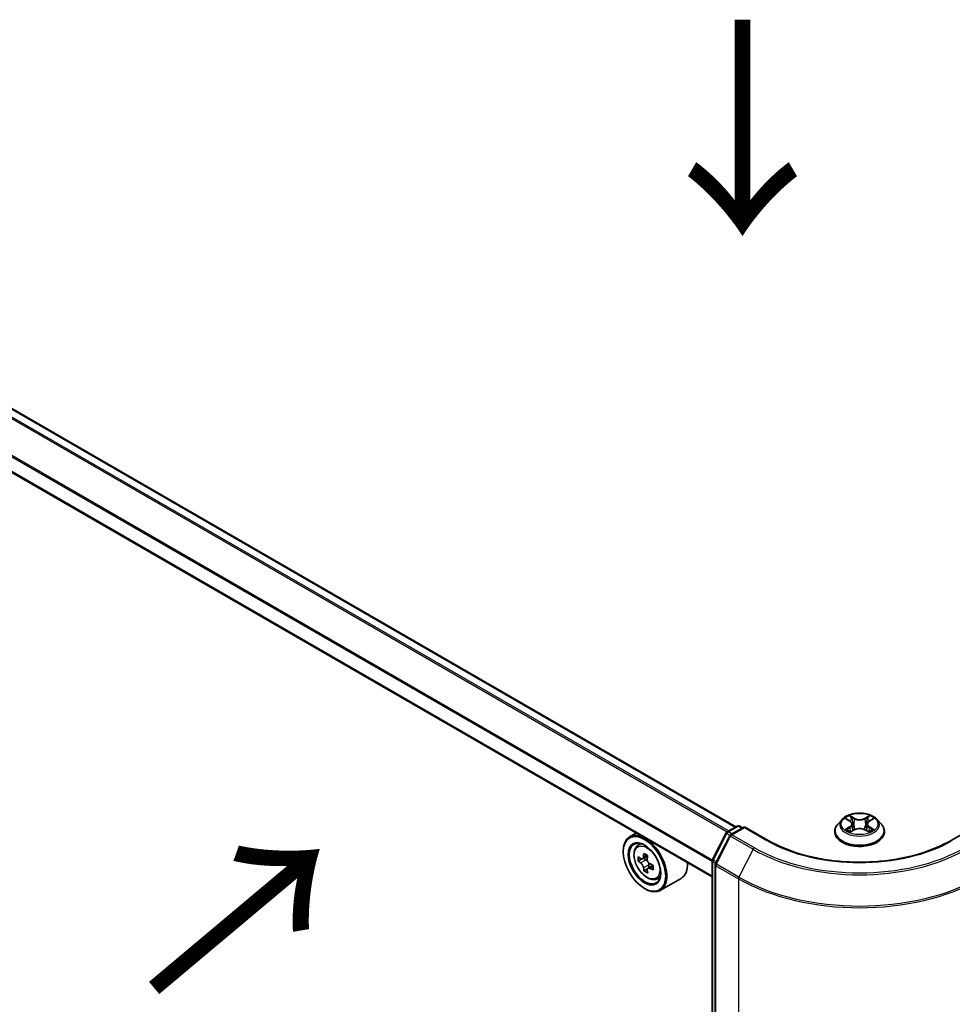
# Model space of a CAD drawing. Units: millimetres. Extents: x 36 to 6939, y 20 to 1004.
# Drawn here: x 161 to 215, y 543 to 601 of the extents above; entities that cross this region are included whole.
import ezdxf

# ---------------------------------------------------------------- set-up
doc = ezdxf.new("R2010")
doc.units = ezdxf.units.MM
doc.header["$LTSCALE"] = 2.5
for name, color, linetype, lineweight in [('Symbol (ISO)', 7, 'Continuous', 18), ('Visible (ISO)', 7, 'Continuous', 35), ('Visible Narrow (ISO)', 7, 'Continuous', 25)]:
    doc.layers.add(name, color=color, linetype=linetype, lineweight=lineweight)
doc.styles.add('Note Text (TK)', font='MS PGothic.ttf')

msp = doc.modelspace()

# ---------------------------------------------------------------- linework, layer by layer
at = {"layer": 'Visible (ISO)'}
for p, q in [((202.7978, 553.7355), (132.1974, 594.4966)), ((201.4103, 550.8016), (130.8453, 591.5424)), ((208.9848, 554.1581), (208.7368, 553.8814)), ((209.2283, 554.1882), (209.4407, 554.0612)), ((210.5798, 554.0612), (210.7922, 554.1882)), ((211.0356, 554.1581), (211.2837, 553.8814)), ((202.2778, 553.4353), (202.8642, 553.7738)), ((203.2927, 553.7355), (202.4896, 553.2718)), ((203.0142, 553.7738), (203.1867, 553.6742)), ((203.2927, 553.6848), (203.2927, 553.7355)), ((204.6759, 552.9369), (203.2927, 553.7355)), ((209.5718, 553.8864), (209.6127, 553.5046)), ((210.4487, 553.8864), (210.4077, 553.5046)), ((216.7278, 553.7355), (215.3446, 552.9369)), ((196.9763, 553.3616), (196.5945, 553.1411)), ((201.4267, 551.8179), (202.2191, 553.3734)), ((202.4309, 553.21), (201.6034, 551.5856)), ((208.5602, 553.4398), (208.5602, 553.4564)), ((209.4802, 553.4307), (209.7014, 553.5541)), ((210.3191, 553.5541), (210.5403, 553.4307)), ((211.4602, 553.4398), (211.4602, 553.4564)), ((197.0378, 552.6104), (197.2045, 552.7569)), ((196.2217, 552.2763), (196.2217, 552.3171)), ((197.3066, 551.8534), (197.0937, 551.7306)), ((197.641, 552.0356), (197.3434, 551.8638)), ((197.3984, 551.8956), (197.5524, 551.8075)), ((197.6331, 551.2765), (197.4268, 551.1574)), ((197.9654, 551.4854), (197.6654, 551.3122)), ((197.7212, 551.5171), (197.7219, 551.3449)), ((201.4103, 493.6068), (201.4103, 551.7498)), ((201.5871, 551.5175), (201.5871, 493.2267)), ((198.1565, 550.6727), (198.3668, 550.7438)), ((199.5965, 550.7174), (198.3945, 550.0234)), ((197.4591, 550.133), (197.4945, 550.1126))]:
    msp.add_line(p, q, dxfattribs=at)
for centre, start, end in [((202.9392, 553.6439), 60, 120), ((202.3528, 553.3054), 120, 153.004492), ((202.5646, 553.1419), 120, 153.004492), ((201.5603, 551.7498), 153.004492, 180), ((201.7371, 551.5175), 153.004492, 180)]:
    msp.add_arc(centre, 0.15, start, end, dxfattribs=at)
for major_axis in [(-0.875, 1.5155), (0.675, -1.1691)]:
    msp.add_ellipse((197.4591, 551.5619), major_axis=major_axis, ratio=0.5773503, dxfattribs=at)
for centre, major_axis, ratio, start_param, end_param in [((197.4945, 551.5823), (0.9, -1.5588), 0.5773503, 5.4977871, 10.2101761), ((197.4945, 551.5823), (0.65, -1.1258), 0.5773503, 2.375245, 7.049533), ((199.6237, 553.3194), (-1.778, -3.1097), 0.5801377, 5.4517225, 5.5389887), ((200.0651, 553.1947), (-3.6329, -0.0152), 0.5745494, 0.6100906, 0.674392), ((199.9552, 553.1299), (-1.8032, -3.1538), 0.5801377, 5.3224562, 5.3867575), ((200.0635, 553.5783), (-3.5821, -0.015), 0.5745494, 0.7393569, 0.8266231), ((200.1762, 553.0036), (1.8032, 3.1538), 0.5801377, 2.1808635, 2.2451649), ((200.0662, 552.9389), (3.6329, 0.0152), 0.5745494, 3.7516833, 3.8159846), ((199.9552, 553.1299), (-1.8032, -3.1538), 0.5801377, 5.6039537, 5.668255), ((197.5533, 551.6131), (0.1187, -0.2057), 0.5773503, 1.8072038, 2.3610341), ((197.5533, 551.6131), (0.1187, -0.2057), 0.5773503, 0.7902378, 1.3589988), ((200.0651, 553.1947), (-3.6329, -0.0152), 0.5745494, 0.8915881, 0.9558895), ((200.0662, 552.9389), (3.6329, 0.0152), 0.5745494, 4.0331808, 4.0974821), ((200.5076, 552.8141), (1.778, 3.1097), 0.5801377, 2.3101299, 2.397396), ((198.6965, 552.2763), (0.9, -1.5588), 0.5773503, 0, 0.8481438), ((200.0678, 552.5552), (3.5821, 0.015), 0.5745494, 3.8809496, 3.9682158), ((200.1762, 553.0036), (1.8032, 3.1538), 0.5801377, 2.462361, 2.5266624)]:
    msp.add_ellipse(centre, major_axis=major_axis, ratio=ratio, start_param=start_param, end_param=end_param, dxfattribs=at)
for points, knots in [([(211.0356, 554.1581), (210.9743, 554.2266), (210.8964, 554.2866), (210.7125, 554.39), (210.6054, 554.4325), (210.3756, 554.4946), (210.2529, 554.5143), (210.0042, 554.5294), (209.8783, 554.5249), (209.6346, 554.4925), (209.5169, 554.4645), (209.3005, 554.3865), (209.202, 554.3364), (209.0681, 554.2405), (209.0232, 554.2009), (208.9848, 554.1581)], [2.8337611, 2.8337611, 2.8337611, 2.8337611, 3.154774, 3.154774, 3.4892026, 3.4892026, 3.8222801, 3.8222801, 4.1535935, 4.1535935, 4.4853294, 4.4853294, 4.8193074, 4.8193074, 5.0202205, 5.0202205, 5.0202205, 5.0202205]), ([(208.7368, 553.8814), (208.7145, 553.8565), (208.694, 553.8307), (208.657, 553.7776), (208.6405, 553.7502), (208.6119, 553.6941), (208.5998, 553.6654), (208.5802, 553.6069), (208.5727, 553.5772), (208.5628, 553.5171), (208.5602, 553.4868), (208.5602, 553.4564)], [5.02022053, 5.02022053, 5.02022053, 5.02022053, 5.11573385, 5.11573385, 5.21124718, 5.21124718, 5.3067605, 5.3067605, 5.40227382, 5.40227382, 5.49778714, 5.49778714, 5.49778714, 5.49778714]), ([(209.5718, 553.8864), (209.5703, 553.9), (209.5672, 553.9135), (209.5578, 553.9397), (209.5515, 553.9526), (209.5362, 553.9772), (209.5272, 553.9891), (209.5065, 554.0117), (209.4949, 554.0225), (209.4694, 554.0428), (209.4555, 554.0523), (209.4407, 554.0612)], [2.41809785, 2.41809785, 2.41809785, 2.41809785, 2.55930615, 2.55930615, 2.70051445, 2.70051445, 2.84172275, 2.84172275, 2.98293106, 2.98293106, 3.12413936, 3.12413936, 3.12413936, 3.12413936]), ([(210.3191, 553.5541), (210.2857, 553.5727), (210.2478, 553.588), (210.1662, 553.6114), (210.1225, 553.6194), (210.0331, 553.6274), (209.9874, 553.6274), (209.898, 553.6194), (209.8543, 553.6114), (209.7726, 553.588), (209.7347, 553.5727), (209.7014, 553.5541)], [3.1590459, 3.1590459, 3.1590459, 3.1590459, 3.4662239, 3.4662239, 3.7734018, 3.7734018, 4.0805798, 4.0805798, 4.3877577, 4.3877577, 4.6949357, 4.6949357, 4.6949357, 4.6949357]), ([(210.5798, 554.0612), (210.5649, 554.0523), (210.5511, 554.0428), (210.5256, 554.0225), (210.514, 554.0117), (210.4933, 553.9891), (210.4843, 553.9772), (210.4689, 553.9526), (210.4627, 553.9397), (210.4533, 553.9135), (210.4502, 553.9), (210.4487, 553.8864)], [4.72984227, 4.72984227, 4.72984227, 4.72984227, 4.87105058, 4.87105058, 5.01225888, 5.01225888, 5.15346718, 5.15346718, 5.29467549, 5.29467549, 5.43588379, 5.43588379, 5.43588379, 5.43588379]), ([(211.4602, 553.4564), (211.4602, 553.4868), (211.4577, 553.5171), (211.4478, 553.5772), (211.4403, 553.6069), (211.4207, 553.6654), (211.4086, 553.6941), (211.38, 553.7502), (211.3635, 553.7776), (211.3265, 553.8307), (211.306, 553.8565), (211.2837, 553.8814)], [2.35619449, 2.35619449, 2.35619449, 2.35619449, 2.45170781, 2.45170781, 2.54722114, 2.54722114, 2.64273446, 2.64273446, 2.73824778, 2.73824778, 2.8337611, 2.8337611, 2.8337611, 2.8337611]), ([(208.5602, 553.4398), (208.5602, 553.3504), (208.5838, 553.2612), (208.6752, 553.0904), (208.7447, 553.0091), (208.924, 552.8616), (209.0354, 552.7961), (209.2874, 552.6891), (209.4281, 552.6477), (209.7238, 552.5933), (209.8789, 552.5802), (210.188, 552.5831), (210.342, 552.5991), (210.6342, 552.6589), (210.7722, 552.7027), (211.0187, 552.8144), (211.1271, 552.8823), (211.3019, 553.0366), (211.3687, 553.1228), (211.4432, 553.2874), (211.4602, 553.3636), (211.4602, 553.4398)], [5.4977871, 5.4977871, 5.4977871, 5.4977871, 5.7974977, 5.7974977, 6.1099087, 6.1099087, 6.4344017, 6.4344017, 6.7601297, 6.7601297, 7.0848802, 7.0848802, 7.409235, 7.409235, 7.7340691, 7.7340691, 8.0598665, 8.0598665, 8.3837816, 8.3837816, 8.6393798, 8.6393798, 8.6393798, 8.6393798]), ([(209.3244, 553.5375), (209.3334, 553.53), (209.3432, 553.5224), (209.3642, 553.5074), (209.3754, 553.4999), (209.3993, 553.485), (209.4119, 553.4777), (209.4384, 553.4634), (209.4524, 553.4563), (209.4754, 553.4456), (209.484, 553.4417), (209.4929, 553.4378)], [6.1056978, 6.1056978, 6.1056978, 6.1056978, 6.17584774, 6.17584774, 6.24599768, 6.24599768, 6.31614761, 6.31614761, 6.38629755, 6.38629755, 6.42717222, 6.42717222, 6.42717222, 6.42717222]), ([(210.5276, 553.4378), (210.5364, 553.4417), (210.5451, 553.4456), (210.5681, 553.4563), (210.582, 553.4634), (210.6086, 553.4777), (210.6212, 553.485), (210.645, 553.4999), (210.6563, 553.5074), (210.6773, 553.5224), (210.6871, 553.53), (210.6961, 553.5375)], [1.42680941, 1.42680941, 1.42680941, 1.42680941, 1.46768409, 1.46768409, 1.53783402, 1.53783402, 1.60798396, 1.60798396, 1.67813389, 1.67813389, 1.74828383, 1.74828383, 1.74828383, 1.74828383]), ([(197.0378, 552.6104), (196.9841, 552.5632), (196.9413, 552.503), (196.8759, 552.358), (196.8559, 552.2711), (196.8419, 552.0782), (196.8499, 551.9712), (196.8935, 551.7517), (196.9292, 551.6393), (197.0239, 551.4204), (197.0828, 551.3141), (197.218, 551.1171), (197.2943, 551.0264), (197.4581, 550.8694), (197.5455, 550.8032), (197.7245, 550.7029), (197.8161, 550.6689), (197.9918, 550.6414), (198.0762, 550.6462), (198.1544, 550.672), (198.1555, 550.6724), (198.1565, 550.6727)], [4.0370945, 4.0370945, 4.0370945, 4.0370945, 4.3155907, 4.3155907, 4.6274095, 4.6274095, 4.9610445, 4.9610445, 5.295386, 5.295386, 5.6274684, 5.6274684, 5.959323, 5.959323, 6.2931538, 6.2931538, 6.627878, 6.627878, 6.9445748, 6.9445748, 6.9488006, 6.9488006, 6.9488006, 6.9488006]), ([(215.3446, 552.9369), (214.7899, 552.6167), (214.1446, 552.3457), (212.7372, 551.9317), (211.9754, 551.7887), (210.4112, 551.6456), (209.6092, 551.6456), (208.0451, 551.7887), (207.2833, 551.9317), (205.8758, 552.3457), (205.2306, 552.6167), (204.6759, 552.9369)], [3.1415927, 3.1415927, 3.1415927, 3.1415927, 3.4557519, 3.4557519, 3.7699112, 3.7699112, 4.0840704, 4.0840704, 4.3982297, 4.3982297, 4.712389, 4.712389, 4.712389, 4.712389]), ([(197.233, 551.8795), (197.2517, 551.8661), (197.2722, 551.857), (197.3109, 551.8516), (197.3291, 551.8554), (197.3588, 551.8729), (197.3723, 551.8878), (197.3919, 551.9274), (197.3979, 551.9522), (197.4001, 551.9778)], [0, 0, 0, 0, 0.017936943, 0.017936943, 0.035873886, 0.035873886, 0.053810829, 0.053810829, 0.071747772, 0.071747772, 0.071747772, 0.071747772]), ([(197.6211, 551.8515), (197.6189, 551.8258), (197.6212, 551.7963), (197.6359, 551.7371), (197.6483, 551.7074), (197.6783, 551.6557), (197.6979, 551.6303), (197.7421, 551.5883), (197.7665, 551.5718), (197.7898, 551.5611)], [0, 0, 0, 0, 0.017936943, 0.017936943, 0.035873886, 0.035873886, 0.053810829, 0.053810829, 0.071747772, 0.071747772, 0.071747772, 0.071747772]), ([(197.4028, 551.3333), (197.4004, 551.3563), (197.3941, 551.3835), (197.3742, 551.4397), (197.3605, 551.4686), (197.3305, 551.5203), (197.3121, 551.5465), (197.2733, 551.5915), (197.2528, 551.6103), (197.2341, 551.6237)], [0, 0, 0, 0, 0.017936943, 0.017936943, 0.035873886, 0.035873886, 0.053810829, 0.053810829, 0.071747772, 0.071747772, 0.071747772, 0.071747772]), ([(197.7909, 551.3053), (197.7676, 551.316), (197.7432, 551.3228), (197.6992, 551.3252), (197.6797, 551.3207), (197.65, 551.3031), (197.6378, 551.289), (197.6235, 551.2524), (197.6214, 551.2299), (197.6238, 551.2069)], [0, 0, 0, 0, 0.017936943, 0.017936943, 0.035873886, 0.035873886, 0.053810829, 0.053810829, 0.071747772, 0.071747772, 0.071747772, 0.071747772])]:
    msp.add_open_spline(points, degree=3, knots=knots, dxfattribs=at)
at = {"layer": 'Visible Narrow (ISO)'}
for p, q in [((132.1224, 594.4892), (202.7538, 553.7101)), ((131.677, 594.2026), (202.2829, 553.4382)), ((202.3627, 553.4843), (131.7313, 594.2633)), ((130.8143, 592.4796), (201.4103, 551.721)), ((201.4156, 551.7891), (130.8307, 592.5413)), ((201.4103, 550.8524), (130.8143, 591.611)), ((209.1571, 554.2221), (209.4278, 554.0602)), ((209.7136, 554.2251), (209.4331, 554.3815)), ((209.52, 554.2944), (209.6963, 554.1961)), ((209.6963, 554.1961), (209.671, 553.8421)), ((210.5873, 554.3815), (210.3069, 554.2251)), ((210.3242, 554.1961), (210.5005, 554.2944)), ((210.3242, 554.1961), (210.3495, 553.8421)), ((210.5926, 554.0602), (210.8634, 554.2221)), ((202.3528, 553.4278), (202.9392, 553.7664)), ((202.5646, 553.2644), (203.2927, 553.6848)), ((202.9392, 553.7664), (203.1427, 553.6489)), ((203.2927, 553.6848), (204.6009, 552.9295)), ((209.4278, 553.7176), (209.1571, 553.5557)), ((209.2755, 553.5872), (209.4458, 553.689)), ((209.4458, 553.689), (209.4633, 553.4512)), ((210.5747, 553.689), (210.5571, 553.4512)), ((210.5747, 553.689), (210.745, 553.5872)), ((210.8634, 553.5557), (210.5926, 553.7176)), ((201.4788, 551.7812), (202.2713, 553.3367)), ((201.6556, 551.5489), (202.4831, 553.1732)), ((202.2713, 553.3367), (202.4471, 553.2352)), ((202.5563, 553.3103), (202.3528, 553.4278)), ((202.4831, 553.1732), (203.7913, 552.418)), ((203.8727, 552.5091), (202.5646, 553.2644)), ((209.4331, 553.3963), (209.7136, 553.5526)), ((210.3069, 553.5526), (210.5873, 553.3963)), ((203.7913, 552.418), (202.9638, 550.7936)), ((197.4001, 551.9778), (197.5858, 552.085)), ((197.2341, 551.6237), (197.5524, 551.8075)), ((197.7212, 551.5171), (197.4028, 551.3333)), ((197.9749, 551.4115), (197.7909, 551.3053)), ((201.4542, 493.5455), (201.4542, 551.6886)), ((201.4542, 551.6886), (201.6101, 551.5986)), ((201.6521, 551.6811), (201.4788, 551.7812)), ((201.631, 551.4563), (202.9392, 550.701)), ((201.631, 493.1655), (201.631, 551.4563)), ((202.9638, 550.7936), (201.6556, 551.5489)), ((202.9392, 550.701), (202.9392, 492.4102))]:
    msp.add_line(p, q, dxfattribs=at)
for centre, major_axis, ratio, start_param, end_param in [((210.0102, 553.8517), (-1.1546, 0), 0.5773503, 5.8056187, 9.9023446), ((210.0102, 553.8889), (-1.03, 0), 0.5773503, 5.3071026, 5.6884717), ((210.0102, 553.7755), (0.8061, 0), 0.5773503, 2.1762943, 2.4206222), ((209.5027, 554.2859), (-0.0204, -0.0144), 0.1849737, 1.043317, 2.4384992), ((209.5642, 554.1566), (-0.0241, -0.0067), 0.2229178, 3.8515805, 5.2070037), ((209.7136, 554.2047), (-0.0122, -0.0218), 0.5671862, 3.9184152, 5.401945), ((210.0102, 554.3839), (0.452, 0), 0.5773503, 3.9444441, 5.4803339), ((210.0102, 554.4025), (-0.4271, 0), 0.5773503, 0.8028515, 2.3387412), ((210.3069, 554.2047), (0.0122, -0.0218), 0.5671862, 0.8812403, 2.3647701), ((210.4563, 554.1566), (-0.0241, 0.0067), 0.2229178, 4.2177743, 5.5731974), ((210.0102, 553.7755), (0.8061, 0), 0.5773503, 0.7209705, 0.9652983), ((210.5178, 554.2859), (-0.0204, 0.0144), 0.1849737, 0.7030935, 2.0982756), ((210.0102, 553.8889), (-1.03, 0), 0.5773503, 3.7363063, 4.1176753), ((202.9392, 553.6439), (-0.075, 0.1299), 0.5773503, 5.4977871, 6.2831853), ((202.9392, 553.6439), (0.075, 0.1299), 0.5773503, 0, 0.7853982), ((210.0102, 553.5009), (-1.4338, 0), 0.5773503, 5.8056187, 9.9023446), ((209.2934, 553.579), (-0.0048, -0.0245), 0.7797536, 4.5269049, 5.922087), ((209.4278, 554.0398), (0.0128, 0.0215), 0.5873385, 0, 0.7942785), ((209.1206, 553.8889), (0.4271, 0), 0.5773503, 5.5152404, 7.0511302), ((209.4278, 553.6972), (0.0128, -0.0215), 0.5873385, 0.8637843, 2.3473142), ((209.1206, 553.8702), (0.452, 0), 0.5773503, 5.5152404, 6.3450887), ((209.6537, 553.8335), (-0.0241, -0.0067), 0.2228845, 3.8515738, 5.2026198), ((210.0102, 553.3753), (0.4271, 0), 0.5773503, 0.8028515, 2.3387412), ((210.3668, 553.8335), (-0.0241, 0.0067), 0.2228845, 4.2221582, 5.5732041), ((210.8999, 553.8889), (-0.4271, 0), 0.5773503, 5.5152404, 7.0511302), ((210.8999, 553.8702), (-0.452, 0), 0.5773503, 6.221282, 7.0511302), ((210.5926, 553.6972), (-0.0128, -0.0215), 0.5873385, 3.9358711, 5.419401), ((210.5926, 554.0398), (-0.0128, 0.0215), 0.5873385, 5.4889069, 6.2831853), ((210.727, 553.579), (0.0048, -0.0245), 0.7797536, 0.3610983, 1.7562804), ((202.3528, 553.3054), (-0.1337, 0.0681), 0.0739221, 0, 0.9533753), ((202.3528, 553.3054), (0.075, 0.1299), 0.5773503, 0.7853982, 1.6614562), ((202.3528, 553.3054), (-0.075, 0.1299), 0.5773503, 5.4977871, 6.2831853), ((202.5646, 553.1419), (-0.1337, 0.0681), 0.0739221, 0, 0.9533753), ((202.5646, 553.1419), (0.075, 0.1299), 0.5773503, 0.7853982, 1.6614562), ((202.5646, 553.1419), (-0.075, 0.1299), 0.5773503, 5.4977871, 6.2831853), ((210.0102, 553.4564), (-1.45, 0), 0.5773503, 0, 3.1415927), ((210.0102, 553.4398), (1.45, 0), 0.5773503, 3.1415927, 6.2831853), ((210.0102, 553.8889), (1.03, 0), 0.5773503, 3.7363063, 4.1176753), ((209.3659, 553.527), (-0.0212, -0.0132), 0.7297361, 5.1634453, 5.7754826), ((209.7136, 553.5322), (-0.0122, 0.0218), 0.5671862, 5.5063628, 6.2831853), ((210.3069, 553.5322), (0.0122, 0.0218), 0.5671862, 0, 0.7768225), ((210.0102, 553.8889), (1.03, 0), 0.5773503, 5.3071026, 5.6884717), ((210.6546, 553.527), (-0.0212, 0.0132), 0.7297361, 3.6492954, 4.2613326), ((197.6617, 551.6788), (-0.5631, 0.9753), 0.5773503, 5.8594015, 6.3981286), ((203.8727, 552.3866), (-0.075, -0.1299), 0.5773503, 3.9269908, 4.8030489), ((210.0102, 556.0085), (8.795, 0), 0.5773503, 3.9269908, 5.4977871), ((210.0102, 556.0526), (-8.6797, 0), 0.5773503, 0.7853982, 2.3561945), ((204.6009, 552.807), (0.075, 0.1299), 0.5773503, 0, 0.7853982), ((210.0102, 556.0526), (7.65, 0), 0.5773503, 3.9269908, 5.4977871), ((215.4196, 552.807), (-0.075, 0.1299), 0.5773503, 5.4977871, 6.2831853), ((201.5603, 551.7498), (-0.15, 0), 0.5773503, 0, 0.7853982), ((201.5603, 551.7498), (-0.1337, 0.0681), 0.0739221, 0, 0.9533753), ((201.5603, 551.7498), (0.075, 0.1299), 0.5773503, 1.6614562, 2.3561945), ((201.7371, 551.5175), (-0.15, 0), 0.5773503, 0, 0.7853982), ((201.7371, 551.5175), (-0.1337, 0.0681), 0.0739221, 0, 0.9533753), ((201.7371, 551.5175), (0.075, 0.1299), 0.5773503, 1.6614562, 2.3561945), ((197.6617, 551.6788), (0.5631, -0.9753), 0.5773503, 6.168242, 6.7069691), ((203.0452, 550.7623), (0.075, 0.1299), 0.5773503, 1.6614562, 2.3561945), ((210.0102, 554.7835), (10, 0), 0.5773503, 3.9269908, 5.4977871), ((210.0102, 554.8619), (-9.9652, 0), 0.5773503, 0.7853982, 2.3561945)]:
    msp.add_ellipse(centre, major_axis=major_axis, ratio=ratio, start_param=start_param, end_param=end_param, dxfattribs=at)
for centre, major_axis in [((210.0102, 553.8889), (1.0707, 0)), ((197.6054, 551.6463), (0.5283, -0.915))]:
    msp.add_ellipse(centre, major_axis=major_axis, ratio=0.5773503, dxfattribs=at)
for points, knots in [([(209.2767, 554.1593), (209.2727, 554.1638), (209.2683, 554.1681), (209.253, 554.1816), (209.2411, 554.1896), (209.2175, 554.2024), (209.2059, 554.2074), (209.1819, 554.216), (209.1694, 554.2194), (209.1571, 554.2221)], [0.001908258, 0.001908258, 0.001908258, 0.001908258, 0.005934038, 0.005934038, 0.0154285, 0.0154285, 0.023744988, 0.023744988, 0.032394303, 0.032394303, 0.032394303, 0.032394303]), ([(209.1571, 554.2221), (209.1683, 554.2178), (209.1797, 554.2131), (209.2017, 554.2029), (209.2124, 554.1974), (209.2246, 554.1904), (209.2264, 554.1893), (209.2283, 554.1882)], [-0.032394303, -0.032394303, -0.032394303, -0.032394303, -0.023744988, -0.023744988, -0.0154285, -0.0154285, -0.013913302, -0.013913302, -0.013913302, -0.013913302]), ([(209.52, 554.2944), (209.5118, 554.3024), (209.5039, 554.3106), (209.4838, 554.3315), (209.472, 554.344), (209.4511, 554.3649), (209.4421, 554.3735), (209.4331, 554.3815)], [-0.032055974, -0.032055974, -0.032055974, -0.032055974, -0.02365019, -0.02365019, -0.010200936, -0.010200936, 0.000338329, 0.000338329, 0.000338329, 0.000338329]), ([(209.4331, 554.3815), (209.4387, 554.3728), (209.4443, 554.3628), (209.4577, 554.3379), (209.4656, 554.3224), (209.4809, 554.296), (209.4873, 554.2855), (209.4947, 554.2753)], [-0.000338329, -0.000338329, -0.000338329, -0.000338329, 0.010200936, 0.010200936, 0.02365019, 0.02365019, 0.032055974, 0.032055974, 0.032055974, 0.032055974]), ([(209.4947, 554.2753), (209.5073, 554.2579), (209.5186, 554.2391), (209.5378, 554.1996), (209.5457, 554.1789), (209.5514, 554.1581)], [-0.028982846, -0.028982846, -0.028982846, -0.028982846, -0.014585063, -0.014585063, 0, 0, 0, 0]), ([(209.5815, 554.1651), (209.5752, 554.188), (209.5666, 554.2108), (209.5458, 554.2544), (209.5336, 554.2752), (209.52, 554.2944)], [0, 0, 0, 0, 0.014585063, 0.014585063, 0.028982846, 0.028982846, 0.028982846, 0.028982846]), ([(209.5514, 554.1581), (209.5664, 554.1043), (209.5813, 554.0505), (209.6112, 553.9428), (209.6261, 553.8889), (209.6411, 553.8351)], [-0.068779854, -0.068779854, -0.068779854, -0.068779854, -0.034389927, -0.034389927, 0, 0, 0, 0]), ([(209.671, 553.8421), (209.6561, 553.8959), (209.6412, 553.9498), (209.6113, 554.0575), (209.5964, 554.1113), (209.5815, 554.1651)], [0, 0, 0, 0, 0.034389927, 0.034389927, 0.068779854, 0.068779854, 0.068779854, 0.068779854]), ([(210.439, 554.1651), (210.4241, 554.1113), (210.4092, 554.0575), (210.3793, 553.9498), (210.3644, 553.8959), (210.3495, 553.8421)], [0, 0, 0, 0, 0.034389927, 0.034389927, 0.068779854, 0.068779854, 0.068779854, 0.068779854]), ([(210.3794, 553.8351), (210.3944, 553.8889), (210.4093, 553.9428), (210.4392, 554.0505), (210.4541, 554.1043), (210.469, 554.1581)], [-0.068779854, -0.068779854, -0.068779854, -0.068779854, -0.034389927, -0.034389927, 0, 0, 0, 0]), ([(210.5005, 554.2944), (210.4868, 554.275), (210.4745, 554.2541), (210.4538, 554.2105), (210.4453, 554.1878), (210.439, 554.1651)], [0, 0, 0, 0, 0.014491423, 0.014491423, 0.028982846, 0.028982846, 0.028982846, 0.028982846]), ([(210.469, 554.1581), (210.4748, 554.1788), (210.4826, 554.1993), (210.5018, 554.2388), (210.5131, 554.2578), (210.5258, 554.2753)], [-0.028982846, -0.028982846, -0.028982846, -0.028982846, -0.014491423, -0.014491423, 0, 0, 0, 0]), ([(210.5873, 554.3815), (210.58, 554.375), (210.5726, 554.368), (210.5579, 554.3535), (210.5506, 554.3461), (210.5349, 554.3297), (210.5263, 554.3207), (210.5119, 554.3058), (210.5063, 554.3001), (210.5005, 554.2944)], [-0.032394303, -0.032394303, -0.032394303, -0.032394303, -0.023744988, -0.023744988, -0.0154285, -0.0154285, -0.005934038, -0.005934038, 0, 0, 0, 0]), ([(210.5258, 554.2753), (210.531, 554.2825), (210.5357, 554.2899), (210.5472, 554.3088), (210.5533, 554.3201), (210.5642, 554.3403), (210.5689, 554.3493), (210.5782, 554.3663), (210.5828, 554.3743), (210.5873, 554.3815)], [0, 0, 0, 0, 0.005934038, 0.005934038, 0.0154285, 0.0154285, 0.023744988, 0.023744988, 0.032394303, 0.032394303, 0.032394303, 0.032394303]), ([(210.8634, 554.2221), (210.8484, 554.2189), (210.8331, 554.2144), (210.7995, 554.2012), (210.7815, 554.1916), (210.7576, 554.1732), (210.7503, 554.1666), (210.7438, 554.1593)], [-0.000338329, -0.000338329, -0.000338329, -0.000338329, 0.010200936, 0.010200936, 0.02365019, 0.02365019, 0.030147716, 0.030147716, 0.030147716, 0.030147716]), ([(210.7922, 554.1882), (210.802, 554.194), (210.812, 554.1994), (210.8358, 554.211), (210.8497, 554.2169), (210.8634, 554.2221)], [-0.018142672, -0.018142672, -0.018142672, -0.018142672, -0.010200936, -0.010200936, 0.000338329, 0.000338329, 0.000338329, 0.000338329]), ([(209.2755, 553.5872), (209.2672, 553.5856), (209.2578, 553.5838), (209.2324, 553.5785), (209.2156, 553.5744), (209.1846, 553.5654), (209.1708, 553.5609), (209.1571, 553.5557)], [-0.032055974, -0.032055974, -0.032055974, -0.032055974, -0.02365019, -0.02365019, -0.010200936, -0.010200936, 0.000338329, 0.000338329, 0.000338329, 0.000338329]), ([(209.1571, 553.5557), (209.1721, 553.5589), (209.1873, 553.5609), (209.221, 553.5632), (209.239, 553.5627), (209.2652, 553.5602), (209.2745, 553.5588), (209.2822, 553.5573)], [-0.000338329, -0.000338329, -0.000338329, -0.000338329, 0.010200936, 0.010200936, 0.02365019, 0.02365019, 0.032055974, 0.032055974, 0.032055974, 0.032055974]), ([(209.348, 553.5352), (209.3392, 553.5494), (209.3285, 553.561), (209.304, 553.5784), (209.2903, 553.5843), (209.2755, 553.5872)], [0, 0, 0, 0, 0.014585063, 0.014585063, 0.028982846, 0.028982846, 0.028982846, 0.028982846]), ([(209.6411, 553.8351), (209.6624, 553.7582), (209.6869, 553.6827), (209.7202, 553.5956), (209.7255, 553.5823), (209.7308, 553.5691)], [-0.098241255, -0.098241255, -0.098241255, -0.098241255, -0.049120627, -0.049120627, -0.040233478, -0.040233478, -0.040233478, -0.040233478]), ([(209.7546, 553.5795), (209.7498, 553.5921), (209.7451, 553.6048), (209.7141, 553.6909), (209.6911, 553.7659), (209.671, 553.8421)], [0.040586257, 0.040586257, 0.040586257, 0.040586257, 0.049120627, 0.049120627, 0.098241255, 0.098241255, 0.098241255, 0.098241255]), ([(210.3495, 553.8421), (210.3294, 553.7659), (210.3064, 553.6909), (210.2754, 553.6048), (210.2707, 553.5921), (210.2659, 553.5795)], [0, 0, 0, 0, 0.049120627, 0.049120627, 0.057654997, 0.057654997, 0.057654997, 0.057654997]), ([(210.2896, 553.5691), (210.295, 553.5823), (210.3002, 553.5956), (210.3336, 553.6827), (210.3581, 553.7582), (210.3794, 553.8351)], [-0.058007777, -0.058007777, -0.058007777, -0.058007777, -0.049120627, -0.049120627, 0, 0, 0, 0]), ([(210.745, 553.5872), (210.7301, 553.5843), (210.7163, 553.5784), (210.6919, 553.5609), (210.6812, 553.5493), (210.6725, 553.5352)], [0, 0, 0, 0, 0.014491423, 0.014491423, 0.028982846, 0.028982846, 0.028982846, 0.028982846]), ([(210.7383, 553.5573), (210.7438, 553.5584), (210.75, 553.5594), (210.7675, 553.5616), (210.7794, 553.5625), (210.803, 553.5628), (210.8146, 553.5624), (210.8386, 553.5602), (210.8511, 553.5583), (210.8634, 553.5557)], [0, 0, 0, 0, 0.005934038, 0.005934038, 0.0154285, 0.0154285, 0.023744988, 0.023744988, 0.032394303, 0.032394303, 0.032394303, 0.032394303]), ([(210.8634, 553.5557), (210.8522, 553.5599), (210.8408, 553.5638), (210.8188, 553.5705), (210.8081, 553.5734), (210.786, 553.5789), (210.7746, 553.5814), (210.7572, 553.5849), (210.7509, 553.5861), (210.745, 553.5872)], [-0.032394303, -0.032394303, -0.032394303, -0.032394303, -0.023744988, -0.023744988, -0.0154285, -0.0154285, -0.005934038, -0.005934038, 0, 0, 0, 0]), ([(209.2822, 553.5573), (209.2954, 553.5549), (209.3077, 553.5496), (209.3206, 553.5405), (209.3225, 553.539), (209.3244, 553.5375)], [-0.028982846, -0.028982846, -0.028982846, -0.028982846, -0.014585063, -0.014585063, -0.012042017, -0.012042017, -0.012042017, -0.012042017]), ([(209.4885, 553.4354), (209.4857, 553.4355), (209.483, 553.4355), (209.4733, 553.4344), (209.4671, 553.432), (209.4563, 553.4249), (209.4516, 553.4205), (209.4423, 553.4098), (209.4377, 553.4034), (209.4331, 553.3963)], [0.002440164, 0.002440164, 0.002440164, 0.002440164, 0.005934038, 0.005934038, 0.0154285, 0.0154285, 0.023744988, 0.023744988, 0.032394303, 0.032394303, 0.032394303, 0.032394303]), ([(209.4331, 553.3963), (209.4405, 553.4028), (209.4479, 553.4089), (209.4626, 553.4199), (209.4698, 553.4247), (209.4782, 553.4296), (209.4792, 553.4302), (209.4802, 553.4307)], [-0.032394303, -0.032394303, -0.032394303, -0.032394303, -0.023744988, -0.023744988, -0.0154285, -0.0154285, -0.014299664, -0.014299664, -0.014299664, -0.014299664]), ([(210.5873, 553.3963), (210.5818, 553.405), (210.5762, 553.4126), (210.5628, 553.4265), (210.5549, 553.4319), (210.5413, 553.4353), (210.5368, 553.4357), (210.532, 553.4354)], [-0.000338329, -0.000338329, -0.000338329, -0.000338329, 0.010200936, 0.010200936, 0.02365019, 0.02365019, 0.02961581, 0.02961581, 0.02961581, 0.02961581]), ([(210.5403, 553.4307), (210.547, 553.427), (210.5536, 553.4228), (210.5693, 553.4116), (210.5784, 553.4042), (210.5873, 553.3963)], [-0.01775631, -0.01775631, -0.01775631, -0.01775631, -0.010200936, -0.010200936, 0.000338329, 0.000338329, 0.000338329, 0.000338329]), ([(210.6961, 553.5375), (210.6979, 553.539), (210.6997, 553.5404), (210.7126, 553.5496), (210.725, 553.5548), (210.7383, 553.5573)], [-0.016940829, -0.016940829, -0.016940829, -0.016940829, -0.014491423, -0.014491423, 0, 0, 0, 0])]:
    msp.add_open_spline(points, degree=3, knots=knots, dxfattribs=at)
for points in [[(209.3658, 553.5065), (209.3599, 553.5161), (209.3539, 553.5256), (209.348, 553.5352)], [(210.6725, 553.5352), (210.6666, 553.5256), (210.6606, 553.5161), (210.6547, 553.5065)]]:
    msp.add_open_spline(points, degree=3, dxfattribs=at)

# ---------------------------------------------------------------- texts
at = {"layer": 'Symbol (ISO)', "color": 7, "char_height": 10, "attachment_point": 4, "line_spacing_factor": 1.5, "style": 'Note Text (TK)'}
for insert, rotation in [((202.9951, 601.3448), 270), ((168.5522, 543.8394), 40)]:
    msp.add_mtext('\\fMS PGothic|b0|i0;{\\H10.0000;→}', dxfattribs=dict(at, insert=insert, rotation=rotation))

doc.saveas('drawing.dxf')
